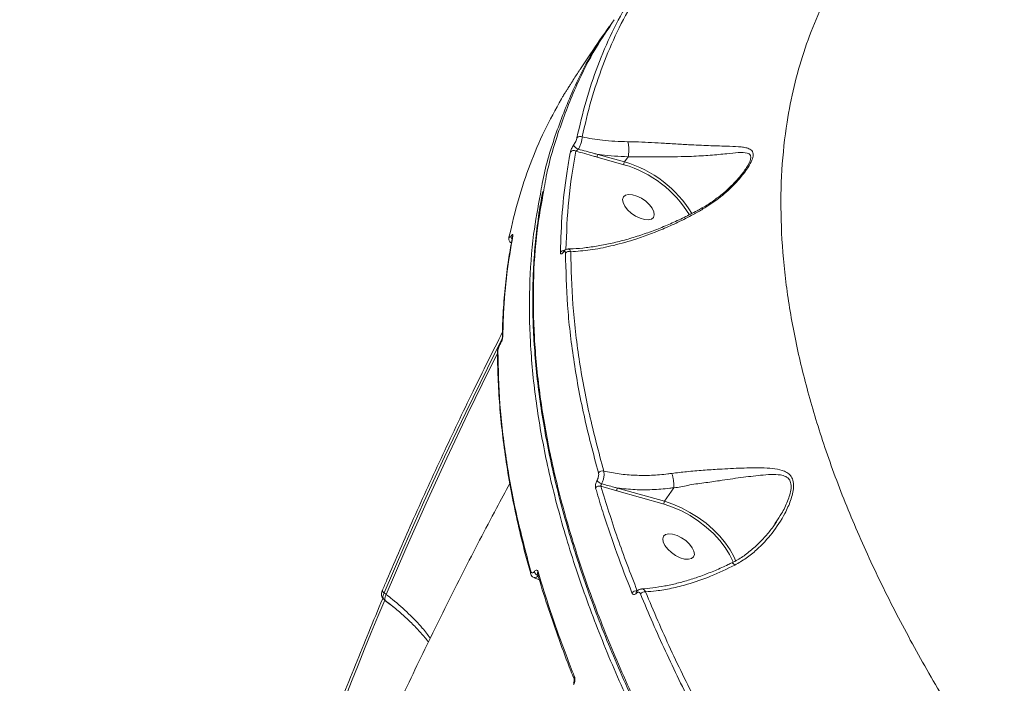
# Model space of a CAD drawing. Units: millimetres. Extents: x 402 to 9863, y -272 to 5571.
# Drawn here: x 6333 to 6577, y 3306 to 3470 of the extents above; entities that cross this region are included whole.
import ezdxf

# ---------------------------------------------------------------- set-up
doc = ezdxf.new("R2010")
doc.units = ezdxf.units.MM
doc.layers.add('DiKom', color=7, linetype='Continuous')

msp = doc.modelspace()

# ---------------------------------------------------------------- linework, layer by layer
at = {"layer": 'DiKom', "color": 7, "linetype": 'Continuous', "lineweight": 15}
for p, q in [((6482.78, 3434.9), (6476.17, 3436.76)), ((6476.04, 3436.08), (6482.65, 3434.22)), ((6483.65, 3436.18), (6482.78, 3434.9)), ((6483.65, 3436.18), (6483.66, 3436.18)), ((6455.05, 3416.37), (6454.89, 3415.44)), ((6476.96, 3354.62), (6480.88, 3353.5)), ((6492.71, 3350.89), (6481.01, 3354.18)), ((6495.02, 3354.25), (6492.71, 3350.89)), ((6480.88, 3353.5), (6492.58, 3350.21)), ((6520.29, 3345.84), (6519.97, 3345.37)), ((6460.38, 3331.96), (6461.7, 3331.49)), ((6461.28, 3332.92), (6461.28, 3332.92)), ((6423.78, 3327.84), (6423.28, 3328.22)), ((6423.08, 3326.78), (6423.52, 3326.44)), ((6423.43, 3326.42), (6423.45, 3326.5)), ((6423.43, 3326.42), (6423.82, 3326.12)), ((6423.82, 3326.12), (6425.69, 3324.68))]:
    msp.add_line(p, q, dxfattribs=at)
at = {"layer": 'DiKom', "color": 7, "linetype": 'Continuous', "lineweight": 15, "flags": 128}
for points in [[(6483.04, 3426.66), (6482.53, 3426.24), (6482.32, 3425.61), (6482.43, 3424.83), (6482.85, 3423.96), (6483.54, 3423.06), (6484.45, 3422.22), (6485.51, 3421.49), (6486.62, 3420.94), (6487.71, 3420.62), (6488.67, 3420.54), (6489.44, 3420.72), (6489.95, 3421.14), (6490.16, 3421.77), (6490.05, 3422.55), (6489.63, 3423.42), (6488.94, 3424.32), (6488.03, 3425.16), (6486.97, 3425.89), (6485.86, 3426.44), (6484.77, 3426.76), (6483.81, 3426.84), (6483.04, 3426.66)], [(6454.27, 3416.5), (6454.19, 3416.36), (6454.16, 3416.25)], [(6455.15, 3416.64), (6455.07, 3416.49), (6455.04, 3416.37)], [(6423.28, 3328.22), (6428.15, 3339.52), (6433.14, 3350.73), (6438.25, 3361.87), (6443.49, 3372.91), (6448.84, 3383.87), (6452.41, 3390.99)], [(6451.32, 3387.46), (6449.4, 3383.6), (6444.03, 3372.62), (6438.79, 3361.55), (6433.66, 3350.4), (6428.66, 3339.16), (6423.78, 3327.84)], [(6492.58, 3350.21), (6494.7, 3349.48), (6496.86, 3348.53), (6499, 3347.36), (6501.07, 3346.01), (6503.03, 3344.51), (6504.82, 3342.89), (6506.4, 3341.19), (6507.74, 3339.46), (6508.8, 3337.73), (6509.56, 3336.05), (6509.68, 3335.72)], [(6510.3, 3336.09), (6509.85, 3337.19), (6508.96, 3338.87), (6507.8, 3340.56), (6506.39, 3342.24), (6504.77, 3343.88), (6502.97, 3345.44), (6501.03, 3346.87), (6498.99, 3348.16), (6496.89, 3349.28), (6494.78, 3350.19), (6492.71, 3350.89)], [(6492.97, 3342.65), (6492.46, 3342.23), (6492.25, 3341.6), (6492.36, 3340.82), (6492.78, 3339.95), (6493.47, 3339.05), (6494.38, 3338.2), (6495.44, 3337.48), (6496.55, 3336.93), (6497.64, 3336.61), (6498.6, 3336.53), (6499.37, 3336.71), (6499.88, 3337.13), (6500.09, 3337.76), (6499.98, 3338.54), (6499.56, 3339.41), (6498.87, 3340.31), (6497.96, 3341.15), (6496.9, 3341.88), (6495.79, 3342.42), (6494.7, 3342.75), (6493.74, 3342.83), (6492.97, 3342.65)], [(6459.49, 3333.04), (6459.5, 3333.01), (6459.51, 3332.99)], [(6423.28, 3328.22), (6423.14, 3328.32), (6423.02, 3328.43), (6422.93, 3328.54), (6422.87, 3328.64), (6422.85, 3328.74), (6422.86, 3328.83), (6422.86, 3328.85)], [(6423.43, 3326.42), (6423.29, 3326.52), (6423.17, 3326.63), (6423.08, 3326.74), (6423.03, 3326.84), (6423, 3326.94), (6423.01, 3327.03), (6423.01, 3327.04)], [(6423.51, 3326.46), (6423.44, 3326.55), (6423.42, 3326.72), (6423.44, 3326.94), (6423.51, 3327.2), (6423.62, 3327.51), (6423.78, 3327.84)], [(6410.45, 3294.08), (6412.02, 3298.16), (6413.6, 3302.22), (6415.2, 3306.28), (6416.82, 3310.33), (6418.45, 3314.36), (6420.1, 3318.39), (6421.76, 3322.41), (6423.43, 3326.42)], [(6423.52, 3326.44), (6423.52, 3326.44), (6423.51, 3326.46)]]:
    msp.add_lwpolyline(points, dxfattribs=at)
at = {"layer": 'DiKom', "color": 7, "linetype": 'Continuous', "lineweight": 15}
for centre, radius, start, end in [((6471.85, 3439.82), 1.82, 203.8355, 254.0069), ((6471.81, 3440.18), 1.05, 61.5237, 140.4797), ((6470.21, 3436.68), 1.06, 59.6238, 140.5151), ((6476.88, 3436.27), 0.862, 145.3192, 193.1581), ((6483.49, 3434.41), 0.862, 145.3278, 193.1495), ((6474.73, 3407.12), 28.23, 31.2762, 73.7101), ((6474.72, 3407.09), 28.96, 31.2571, 73.8385), ((6455.6, 3416.45), 0.903, 172.0467, 223.2213), ((6467.77, 3411.9), 1.07, 81.099, 141.9279), ((6467.98, 3412.4), 0.422, 142.5499, 173.9583), ((6469.05, 3411.63), 1.12, 66.4587, 140.9665), ((6453.26, 3391.45), 0.703, 145.5124, 179.1386), ((6452.02, 3387.59), 0.698, 145.518, 182.4852), ((6452.21, 3389.92), 0.164, 149.7251, 192.2295), ((6477.33, 3357.16), 1.25, 75.7754, 142.2729), ((6476.61, 3353.42), 1.25, 73.9504, 142.4598), ((6477.68, 3357.21), 2.06, 214.3817, 254.3082), ((6481.72, 3353.69), 0.861, 145.3041, 193.1539), ((6493.42, 3350.4), 0.862, 145.3201, 193.1524), ((6460.12, 3333.19), 0.645, 143.8031, 193.7173), ((6461.86, 3333.87), 1.42, 194.1559, 254.7897), ((6461.9, 3333.09), 0.64, 143.5379, 195.2348), ((6485.68, 3327.43), 1.32, 78.5619, 143.1772), ((6486.15, 3328.26), 0.487, 143.3525, 198.8229), ((6487.8, 3327.19), 1.33, 81.0837, 143.0755), ((6470.85, 3307.15), 0.594, 141.4093, 201.2338)]:
    msp.add_arc(centre, radius, start, end, dxfattribs=at)
for points, knots in [([(6773.62, 3097.99), (6768.31, 3101.33), (6757.69, 3108.01), (6742.05, 3118.55), (6726.67, 3129.44), (6711.42, 3140.82), (6696.33, 3152.7), (6681.46, 3165.06), (6667.04, 3177.71), (6652.72, 3190.97), (6638.6, 3204.85), (6624.76, 3219.32), (6611.51, 3234.1), (6598.92, 3249.15), (6587.05, 3264.43), (6576.19, 3279.57), (6566.33, 3294.52), (6557.47, 3309.25), (6549.45, 3324.01), (6542.33, 3338.74), (6536.17, 3353.4), (6531.11, 3367.65), (6527.13, 3381.44), (6524.2, 3394.76), (6522.26, 3407.82), (6521.38, 3420.58), (6521.57, 3432.97), (6522.75, 3443.96), (6524.66, 3453.62), (6527.05, 3462.11), (6530.11, 3470.23), (6533.82, 3477.97), (6537.92, 3484.98), (6541.07, 3489.2), (6542.53, 3491.16)], [0, 0, 0, 0, 0.029348, 0.058731, 0.088114, 0.117461, 0.148013, 0.178604, 0.209195, 0.239746, 0.272963, 0.306207, 0.339425, 0.373613, 0.40783, 0.442017, 0.475126, 0.508259, 0.541367, 0.575441, 0.609543, 0.643618, 0.676647, 0.709702, 0.742731, 0.776724, 0.810743, 0.844735, 0.871119, 0.897502, 0.924096, 0.950689, 0.977159, 1, 1, 1, 1]), ([(6483.9, 3474.88), (6482.46, 3472.28), (6479.59, 3467.07), (6476.08, 3458.73), (6473.13, 3450.04), (6471.71, 3443.91), (6471, 3440.84)], [0, 0, 0, 0, 0.249097, 0.498196, 0.749098, 1, 1, 1, 1]), ([(6472.31, 3441.1), (6473.01, 3444.13), (6474.41, 3450.21), (6477.35, 3458.86), (6480.85, 3467.21), (6483.74, 3472.44), (6485.18, 3475.06)], [0, 0, 0, 0, 0.249098, 0.498196, 0.749099, 1, 1, 1, 1]), ([(6479.2, 3468.43), (6477.96, 3466.66), (6474.44, 3461.68), (6469.86, 3452.69), (6465.51, 3441.48), (6462.93, 3432.86), (6462.11, 3427.82), (6461.97, 3426.96)], [0, 0, 0, 0, 0.14686, 0.412764, 0.678667, 0.945406, 1, 1, 1, 1]), ([(6462.83, 3427.88), (6462.97, 3428.79), (6463.79, 3433.94), (6466.43, 3442.73), (6470.6, 3453.55), (6475.23, 3462.66), (6478.65, 3467.78), (6480.2, 3470.09)], [0, 0, 0, 0, 0.056679, 0.323068, 0.589244, 0.81437, 1, 1, 1, 1]), ([(6479.06, 3468.53), (6477.48, 3466.24), (6475.01, 3462.66), (6472.63, 3459.04), (6471.77, 3457.74)], [0, 0, 0, 0, 0.64202, 1, 1, 1, 1]), ([(6469.58, 3454.37), (6469.76, 3454.66), (6470.46, 3455.8), (6471.2, 3456.91), (6471.76, 3457.75)], [0, 0, 0, 0, 0.249254, 1, 1, 1, 1]), ([(6468.34, 3452.41), (6468.35, 3452.44), (6468.44, 3452.57), (6468.62, 3452.85), (6468.88, 3453.26), (6469.26, 3453.85), (6469.45, 3454.16), (6469.58, 3454.37)], [0, 0, 0, 0, 0.034902, 0.162123, 0.336326, 0.559232, 1, 1, 1, 1]), ([(6467.16, 3450.54), (6467.28, 3450.74), (6467.46, 3451.05), (6467.82, 3451.61), (6468.07, 3452), (6468.24, 3452.27), (6468.32, 3452.39), (6468.34, 3452.41)], [0, 0, 0, 0, 0.445592, 0.662358, 0.836584, 0.96571, 1, 1, 1, 1]), ([(6454.27, 3416.5), (6454.97, 3419.55), (6456.37, 3425.63), (6459.32, 3434.31), (6462.82, 3442.68), (6465.72, 3447.92), (6467.16, 3450.54)], [0, 0, 0, 0, 0.249097, 0.498193, 0.749096, 1, 1, 1, 1]), ([(6470.19, 3439.08), (6470.1, 3438.95), (6469.92, 3438.66), (6469.68, 3438.17), (6469.48, 3437.7), (6469.42, 3437.47), (6469.39, 3437.35)], [0, 0, 0, 0, 0.221347, 0.474441, 0.737209, 1, 1, 1, 1]), ([(6471, 3440.84), (6470.97, 3440.73), (6470.91, 3440.49), (6470.71, 3440.01), (6470.45, 3439.51), (6470.27, 3439.22), (6470.19, 3439.08)], [0, 0, 0, 0, 0.263207, 0.526621, 0.781283, 1, 1, 1, 1]), ([(6471.35, 3438.07), (6471.47, 3438.3), (6471.75, 3438.79), (6472.07, 3439.64), (6472.29, 3440.48), (6472.31, 3440.89), (6472.31, 3441.1)], [0, 0, 0, 0, 0.2241, 0.480764, 0.741554, 1, 1, 1, 1]), ([(6483.55, 3439.9), (6481.44, 3439.96), (6477.56, 3440.07), (6473.96, 3440.77), (6472.31, 3441.1)], [0, 0, 0, 0, 0.542558, 1, 1, 1, 1]), ([(6502.21, 3423.25), (6503.53, 3424.1), (6506.2, 3425.8), (6509.46, 3428.73), (6511.71, 3431.23), (6513.1, 3433.11), (6514.02, 3434.61), (6514.64, 3436.1), (6514.66, 3437.4), (6513.94, 3438.08), (6512.86, 3438.44), (6511.27, 3438.67), (6508.7, 3438.8), (6504.81, 3438.89), (6500.58, 3439.05), (6496.45, 3439.28), (6492.92, 3439.5), (6489.47, 3439.7), (6486.38, 3439.86), (6484.44, 3439.89), (6483.55, 3439.9)], [0, 0, 0, 0, 0.075316, 0.152124, 0.213186, 0.244132, 0.275687, 0.312982, 0.350602, 0.401223, 0.437877, 0.474586, 0.550792, 0.64034, 0.732648, 0.793001, 0.854941, 0.904776, 0.956106, 1, 1, 1, 1]), ([(6483.55, 3439.9), (6483.56, 3439.87), (6483.63, 3439.71), (6483.75, 3439.29), (6483.86, 3438.56), (6483.88, 3437.72), (6483.82, 3436.87), (6483.71, 3436.41), (6483.66, 3436.18)], [0, 0, 0, 0, 0.031938, 0.204872, 0.403641, 0.602387, 0.801212, 1, 1, 1, 1]), ([(6469.39, 3437.35), (6469.32, 3437), (6468.99, 3435.26), (6468.18, 3430.37), (6467.24, 3422.54), (6467.03, 3415.89), (6466.92, 3412.56)], [0, 0, 0, 0, 0.044139, 0.220721, 0.610017, 1, 1, 1, 1]), ([(6468.3, 3413.21), (6468.44, 3417.34), (6468.73, 3425.73), (6470.06, 3433.6), (6470.74, 3437.59)], [0, 0, 0, 0, 0.492234, 1, 1, 1, 1]), ([(6470.74, 3437.59), (6470.79, 3437.62), (6470.89, 3437.67), (6471.06, 3437.79), (6471.21, 3437.92), (6471.3, 3438.02), (6471.34, 3438.06), (6471.35, 3438.07)], [0, 0, 0, 0, 0.2945979, 0.5738851, 0.8143996, 0.9606034, 1, 1, 1, 1]), ([(6470.74, 3437.59), (6472.2, 3437.17), (6473.97, 3436.66), (6475.73, 3436.16), (6476.04, 3436.08)], [0, 0, 0, 0, 0.824267, 1, 1, 1, 1]), ([(6476.17, 3436.76), (6475.86, 3436.84), (6474.24, 3437.27), (6472.64, 3437.71), (6471.35, 3438.07)], [0, 0, 0, 0, 0.194135, 1, 1, 1, 1]), ([(6476.17, 3436.76), (6476.47, 3436.72), (6478.89, 3436.37), (6481.43, 3436.27), (6483.65, 3436.18)], [0, 0, 0, 0, 0.12142, 1, 1, 1, 1]), ([(6483.66, 3436.18), (6483.66, 3436.18), (6484.47, 3436.18), (6486.35, 3436.21), (6489.26, 3436.18), (6492.55, 3436.16), (6495.95, 3436.18), (6499.94, 3436.28), (6504.1, 3436.55), (6507.92, 3436.9), (6511.01, 3437.26), (6512.79, 3437.25), (6513.67, 3436.91), (6514.03, 3436.5), (6514.06, 3435.97), (6513.89, 3435.18), (6513.48, 3434.24), (6512.87, 3433.32), (6512.6, 3432.91)], [0, 0, 0, 0, 0.000016, 0.057344, 0.12487, 0.192465, 0.275692, 0.359029, 0.483511, 0.608141, 0.708371, 0.807951, 0.839971, 0.871876, 0.910159, 0.917622, 0.963345, 1, 1, 1, 1]), ([(6512.44, 3432.71), (6512.23, 3432.41), (6511.69, 3431.67), (6510.6, 3430.39), (6509.1, 3428.83), (6507.17, 3427.06), (6504.83, 3425.27), (6503.01, 3424.02), (6501.98, 3423.5), (6501.89, 3423.45)], [0, 0, 0, 0, 0.086579, 0.214848, 0.36573, 0.549024, 0.764875, 0.978245, 1, 1, 1, 1]), ([(6512.6, 3432.91), (6512.58, 3432.87), (6512.54, 3432.8), (6512.48, 3432.73), (6512.45, 3432.7)], [0, 0, 0, 0, 0.540644, 1, 1, 1, 1]), ([(6461.97, 3426.96), (6461.36, 3423.67), (6459.96, 3416.24), (6459.15, 3403.97), (6459.3, 3390.35), (6460.64, 3376.22), (6463.16, 3361.63), (6466.82, 3346.61), (6471.62, 3331.19), (6477.52, 3315.46), (6484.5, 3299.49), (6492.45, 3283.53), (6501.32, 3267.6), (6511.06, 3251.74), (6521.71, 3235.8), (6533.25, 3219.84), (6545.62, 3203.94), (6558.97, 3187.93), (6573.31, 3171.86), (6588.66, 3155.75), (6604.77, 3139.85), (6621.57, 3124.23), (6638.98, 3108.97), (6656.95, 3094.11), (6675.47, 3079.7), (6694.49, 3065.75), (6713.95, 3052.29), (6733.76, 3039.39), (6753.83, 3027.11), (6772.77, 3016.21), (6785.06, 3009.67), (6790.54, 3006.75)], [0, 0, 0, 0, 0.028096, 0.063408, 0.098663, 0.133807, 0.168952, 0.204207, 0.239519, 0.27483, 0.310086, 0.34523, 0.379079, 0.413027, 0.447026, 0.481024, 0.514973, 0.548821, 0.583966, 0.619221, 0.654533, 0.689845, 0.7251, 0.760245, 0.795389, 0.830644, 0.865956, 0.901268, 0.936523, 0.971668, 1, 1, 1, 1]), ([(6462.61, 3427.66), (6462.49, 3427.11), (6461.95, 3424.56), (6461.26, 3419.88), (6460.56, 3413.64), (6460.15, 3407.24), (6460.01, 3400.71), (6460.15, 3394.02), (6460.57, 3387.2), (6461.26, 3380.23), (6462.23, 3373.12), (6463.47, 3365.92), (6464.97, 3358.65), (6466.75, 3351.32), (6468.79, 3343.91), (6471.09, 3336.44), (6473.66, 3328.9), (6476.5, 3321.28), (6479.6, 3313.59), (6482.97, 3305.82), (6486.61, 3297.96), (6490.52, 3290.03), (6494.7, 3282.02), (6499.12, 3273.98), (6503.78, 3265.94), (6508.65, 3257.9), (6513.75, 3249.87), (6519.07, 3241.85), (6524.62, 3233.83), (6530.39, 3225.81), (6536.4, 3217.78), (6542.62, 3209.75), (6549.09, 3201.72), (6555.78, 3193.68), (6562.71, 3185.63), (6569.83, 3177.61), (6577.14, 3169.65), (6584.6, 3161.77), (6592.21, 3153.97), (6599.98, 3146.25), (6607.91, 3138.61), (6615.99, 3131.04), (6624.24, 3123.54), (6632.66, 3116.11), (6641.24, 3108.75), (6650, 3101.46), (6658.92, 3094.23), (6667.99, 3087.09), (6677.16, 3080.06), (6686.41, 3073.18), (6695.73, 3066.45), (6705.11, 3059.86), (6714.57, 3053.41), (6724.11, 3047.1), (6733.73, 3040.92), (6743.43, 3034.89), (6753.21, 3028.99), (6763.08, 3023.21), (6773.04, 3017.58), (6782.4, 3012.44), (6788.45, 3009.25), (6791.14, 3007.84)], [0, 0, 0, 0, 0.004817, 0.021898, 0.038977, 0.056069, 0.073191, 0.090363, 0.107602, 0.124928, 0.142335, 0.159718, 0.176999, 0.194209, 0.211367, 0.228493, 0.245606, 0.262725, 0.279862, 0.297038, 0.314272, 0.331581, 0.348982, 0.366386, 0.383696, 0.400927, 0.418099, 0.435231, 0.452343, 0.469453, 0.486578, 0.503735, 0.520943, 0.538221, 0.55559, 0.572993, 0.590326, 0.607575, 0.624758, 0.641894, 0.659005, 0.67611, 0.693224, 0.710365, 0.727551, 0.744802, 0.762138, 0.779541, 0.796907, 0.814177, 0.831376, 0.848524, 0.865639, 0.882741, 0.899851, 0.916981, 0.934151, 0.95138, 0.968687, 0.986081, 1, 1, 1, 1]), ([(6791.52, 3008.18), (6787.55, 3010.28), (6776.86, 3015.95), (6759.56, 3025.75), (6739.72, 3037.68), (6719.95, 3050.35), (6700.33, 3063.71), (6680.94, 3077.75), (6662.19, 3092.15), (6644.14, 3106.86), (6626.82, 3121.81), (6609.95, 3137.25), (6593.61, 3153.13), (6577.87, 3169.43), (6563.07, 3185.77), (6549.25, 3202.1), (6536.4, 3218.37), (6524.33, 3234.83), (6513.11, 3251.45), (6502.79, 3268.16), (6493.61, 3284.6), (6485.57, 3300.72), (6478.65, 3316.47), (6472.74, 3332.11), (6467.9, 3347.59), (6464.17, 3362.83), (6461.65, 3377.51), (6460.29, 3391.6), (6460.1, 3405.04), (6460.85, 3417.21), (6462.22, 3424.58), (6462.83, 3427.88)], [0, 0, 0, 0, 0.020528, 0.055303, 0.090105, 0.124881, 0.160666, 0.196481, 0.232267, 0.267042, 0.301844, 0.33662, 0.372405, 0.408219, 0.444005, 0.47878, 0.513582, 0.548358, 0.584143, 0.619958, 0.655744, 0.690519, 0.725321, 0.760096, 0.795882, 0.831696, 0.867482, 0.902257, 0.937059, 0.971835, 1, 1, 1, 1]), ([(6501.87, 3423.46), (6501.5, 3423.25), (6500.06, 3422.42), (6497.5, 3421.13), (6494.15, 3419.57), (6490.71, 3418.15), (6487.21, 3416.89), (6483.66, 3415.78), (6480.14, 3414.87), (6476.66, 3414.15), (6473.29, 3413.65), (6470.67, 3413.39), (6469.22, 3413.37), (6468.81, 3413.36)], [0, 0, 0, 0, 0.032272, 0.125779, 0.222091, 0.321314, 0.423392, 0.528033, 0.634508, 0.741556, 0.849107, 0.957037, 1, 1, 1, 1]), ([(6469.5, 3412.65), (6471.08, 3412.78), (6474.26, 3413.03), (6479.46, 3414.03), (6485.44, 3415.65), (6491.04, 3417.7), (6496.01, 3419.94), (6499.35, 3421.62), (6501.41, 3422.79), (6502.21, 3423.25)], [0, 0, 0, 0, 0.161027, 0.323858, 0.493661, 0.708327, 0.818543, 0.928739, 1, 1, 1, 1]), ([(6502.21, 3423.25), (6502.2, 3423.27), (6502.07, 3423.39), (6501.93, 3423.5), (6501.9, 3423.44), (6501.89, 3423.43)], [0, 0, 0, 0, 0.112311, 0.775994, 1, 1, 1, 1]), ([(6454.89, 3415.44), (6454.6, 3413.86), (6453.95, 3410.25), (6453.24, 3404.44), (6452.76, 3398.05), (6452.54, 3393.72), (6452.56, 3391.49), (6452.56, 3391.46)], [0, 0, 0, 0, 0.2061549, 0.4703153, 0.7336704, 0.9968201, 1, 1, 1, 1]), ([(6452.68, 3391.85), (6452.69, 3392.23), (6452.72, 3394.13), (6452.91, 3399.32), (6453.54, 3407.3), (6454.61, 3413.53), (6455.15, 3416.64)], [0, 0, 0, 0, 0.044146, 0.220722, 0.610017, 1, 1, 1, 1]), ([(6454.17, 3416.24), (6454.15, 3416.15), (6454.1, 3415.95), (6454.12, 3415.61), (6454.26, 3415.25), (6454.51, 3414.95), (6454.75, 3414.85), (6454.86, 3414.8)], [0, 0, 0, 0, 0.205187, 0.413843, 0.610646, 0.809724, 1, 1, 1, 1]), ([(6454.71, 3416.57), (6454.64, 3416.48), (6454.49, 3416.3), (6454.34, 3416.19), (6454.25, 3416.22), (6454.24, 3416.35), (6454.26, 3416.47), (6454.27, 3416.5)], [0, 0, 0, 0, 0.221097, 0.441862, 0.6745, 0.925159, 1, 1, 1, 1]), ([(6455.15, 3416.64), (6455.15, 3416.67), (6455.17, 3416.79), (6455.16, 3416.92), (6455.08, 3416.95), (6454.92, 3416.84), (6454.78, 3416.66), (6454.71, 3416.57)], [0, 0, 0, 0, 0.073342, 0.322526, 0.555071, 0.777373, 1, 1, 1, 1]), ([(6466.92, 3412.56), (6466.92, 3412.49), (6466.93, 3412.31), (6467.01, 3412.15), (6467.15, 3412.11), (6467.34, 3412.2), (6467.48, 3412.36), (6467.56, 3412.44)], [0, 0, 0, 0, 0.16547, 0.412057, 0.620064, 0.809734, 1, 1, 1, 1]), ([(6467.56, 3412.44), (6467.63, 3412.52), (6467.78, 3412.68), (6467.96, 3412.77), (6468.09, 3412.73), (6468.17, 3412.57), (6468.18, 3412.4), (6468.18, 3412.33)], [0, 0, 0, 0, 0.192022, 0.383581, 0.590244, 0.834051, 1, 1, 1, 1]), ([(6467.65, 3412.66), (6467.63, 3412.64), (6467.6, 3412.61), (6467.6, 3412.6), (6467.59, 3412.6)], [0, 0, 0, 0, 0.5270454, 1, 1, 1, 1]), ([(6468.8, 3413.32), (6468.75, 3413.32), (6468.58, 3413.34), (6468.28, 3413.21), (6467.94, 3413), (6467.75, 3412.77), (6467.65, 3412.65)], [0, 0, 0, 0, 0.088195, 0.362058, 0.661652, 1, 1, 1, 1]), ([(6468.18, 3412.33), (6468.28, 3408.06), (6468.47, 3399.51), (6470.06, 3386.08), (6472.54, 3372.26), (6475.07, 3362.7), (6476.34, 3357.92)], [0, 0, 0, 0, 0.248594, 0.4971886, 0.7485927, 1, 1, 1, 1]), ([(6469.5, 3412.65), (6469.46, 3412.77), (6469.35, 3413.05), (6469.12, 3413.3), (6468.9, 3413.31), (6468.81, 3413.32)], [0, 0, 0, 0, 0.28517, 0.711107, 1, 1, 1, 1]), ([(6477.64, 3358.37), (6476.39, 3363.08), (6473.88, 3372.51), (6471.4, 3386.26), (6469.79, 3399.72), (6469.59, 3408.34), (6469.5, 3412.65)], [0, 0, 0, 0, 0.248595, 0.497189, 0.748595, 1, 1, 1, 1]), ([(6452.6, 3392.81), (6450.15, 3387.93), (6445.11, 3377.89), (6437.78, 3362.48), (6430.67, 3346.91), (6425.76, 3335.66), (6423.23, 3329.71), (6422.86, 3328.85)], [0, 0, 0, 0, 0.233672, 0.480232, 0.726792, 0.960379, 1, 1, 1, 1]), ([(6452.05, 3389.89), (6452.13, 3390.03), (6452.29, 3390.33), (6452.49, 3390.84), (6452.63, 3391.36), (6452.68, 3391.68), (6452.68, 3391.83), (6452.68, 3391.85)], [0, 0, 0, 0, 0.2148042, 0.4260214, 0.6817655, 0.9642111, 1, 1, 1, 1]), ([(6452.56, 3391.45), (6452.56, 3391.45), (6452.56, 3391.43), (6452.54, 3391.29), (6452.49, 3391.02), (6452.38, 3390.65), (6452.26, 3390.4), (6452.22, 3390.29)], [0, 0, 0, 0, 0.046607, 0.241105, 0.496348, 0.792514, 1, 1, 1, 1]), ([(6451.98, 3389.82), (6451.92, 3389.72), (6451.75, 3389.43), (6451.54, 3388.85), (6451.36, 3388.25), (6451.36, 3387.91), (6451.36, 3387.77)], [0, 0, 0, 0, 0.145727, 0.442291, 0.762862, 1, 1, 1, 1]), ([(6451.44, 3387.99), (6451.45, 3388.15), (6451.48, 3388.44), (6451.63, 3388.98), (6451.82, 3389.47), (6451.97, 3389.75), (6452.05, 3389.89)], [0, 0, 0, 0, 0.329266, 0.579752, 0.788696, 1, 1, 1, 1]), ([(6459.6, 3333.57), (6458.34, 3338.3), (6455.84, 3347.75), (6453.35, 3361.53), (6451.73, 3375.02), (6451.54, 3383.67), (6451.44, 3387.99)], [0, 0, 0, 0, 0.248593, 0.497189, 0.748596, 1, 1, 1, 1]), ([(6452.22, 3390.29), (6452.22, 3390.29), (6452.18, 3390.2), (6452.12, 3390.09), (6452.07, 3390.02), (6452.06, 3390)], [0, 0, 0, 0, 0.022854, 0.836501, 1, 1, 1, 1]), ([(6451.38, 3387.57), (6451.38, 3387.48), (6451.33, 3385.2), (6451.5, 3380.61), (6451.91, 3373.78), (6452.62, 3366.82), (6453.6, 3359.74), (6454.85, 3352.56), (6456.39, 3345.27), (6457.92, 3338.85), (6459.06, 3334.83), (6459.49, 3333.31)], [0, 0, 0, 0, 0.00499, 0.135395, 0.265956, 0.396641, 0.527413, 0.658244, 0.789095, 0.919927, 1, 1, 1, 1]), ([(6510.1, 3335.11), (6511.05, 3335.66), (6512.95, 3336.76), (6516.12, 3339.34), (6519.49, 3342.98), (6522.24, 3347.2), (6523.76, 3350.57), (6524.41, 3352.77), (6524.68, 3354.5), (6524.55, 3356.11), (6523.92, 3357.32), (6522.96, 3358.09), (6521.5, 3358.69), (6519.42, 3359.05), (6516.14, 3359.21), (6511.8, 3359.13), (6506.89, 3358.9), (6502.26, 3358.59), (6498.29, 3358.27), (6495.71, 3357.95), (6494.51, 3357.8)], [0, 0, 0, 0, 0.051564, 0.103894, 0.193804, 0.286396, 0.343696, 0.372762, 0.402466, 0.436678, 0.467106, 0.496461, 0.526969, 0.580375, 0.634946, 0.725165, 0.818122, 0.880202, 0.943889, 1, 1, 1, 1]), ([(6476.34, 3357.92), (6476.36, 3357.8), (6476.41, 3357.56), (6476.36, 3357.08), (6476.24, 3356.59), (6476.09, 3356.24), (6475.99, 3356.08), (6475.98, 3356.05)], [0, 0, 0, 0, 0.237845, 0.475442, 0.713564, 0.951601, 1, 1, 1, 1]), ([(6477.12, 3355.23), (6477.15, 3355.28), (6477.29, 3355.55), (6477.52, 3356.13), (6477.71, 3356.96), (6477.77, 3357.76), (6477.68, 3358.17), (6477.64, 3358.37)], [0, 0, 0, 0, 0.0485, 0.286758, 0.524654, 0.762255, 1, 1, 1, 1]), ([(6494.51, 3357.8), (6494.18, 3357.76), (6492.49, 3357.53), (6489.44, 3357.28), (6485.4, 3357.29), (6481.43, 3357.61), (6478.9, 3358.11), (6477.64, 3358.37)], [0, 0, 0, 0, 0.056389, 0.288288, 0.522767, 0.760002, 1, 1, 1, 1]), ([(6494.51, 3357.8), (6494.52, 3357.77), (6494.56, 3357.64), (6494.67, 3357.27), (6494.82, 3356.62), (6494.95, 3355.78), (6495.03, 3354.94), (6495.02, 3354.49), (6495.02, 3354.26)], [0, 0, 0, 0, 0.034991, 0.155225, 0.366409, 0.577639, 0.78884, 1, 1, 1, 1]), ([(6495.02, 3354.26), (6495.02, 3354.26), (6496.18, 3354.26), (6498.65, 3354.99), (6502.46, 3355.42), (6506.88, 3356.1), (6511.64, 3356.78), (6515.84, 3357.3), (6519.06, 3357.57), (6521.17, 3357.51), (6522.59, 3357.13), (6523.46, 3356.52), (6524.01, 3355.57), (6524.07, 3354.1), (6523.73, 3352.5), (6522.99, 3350.41), (6521.92, 3348.11), (6520.77, 3346.5), (6520.29, 3345.84)], [0, 0, 0, 0, 0.000041, 0.075426, 0.161115, 0.246918, 0.372114, 0.49741, 0.569586, 0.641551, 0.689176, 0.717232, 0.75409, 0.795775, 0.833218, 0.870832, 0.94696, 1, 1, 1, 1]), ([(6454.41, 3355.31), (6453.3, 3353.28), (6449.34, 3346.02), (6442.8, 3333.35), (6434.77, 3317.31), (6427.03, 3301.09), (6419.54, 3284.71), (6412.32, 3268.16), (6405.36, 3251.46), (6398.68, 3234.6), (6392.26, 3217.59), (6386.12, 3200.45), (6380.25, 3183.16), (6374.66, 3165.73), (6369.35, 3148.18), (6364.32, 3130.5), (6359.57, 3112.71), (6355.11, 3094.8), (6350.92, 3076.77), (6347.03, 3058.65), (6343.42, 3040.43), (6340.1, 3022.11), (6337.08, 3003.7), (6334.73, 2988.07), (6333.5, 2978.55), (6333.07, 2975.21)], [0, 0, 0, 0, 0.01752, 0.062637, 0.107805, 0.153026, 0.1983, 0.243624, 0.289, 0.334427, 0.379903, 0.425429, 0.471003, 0.516624, 0.562293, 0.608007, 0.653765, 0.699566, 0.745409, 0.791294, 0.837217, 0.88318, 0.929178, 0.975213, 1, 1, 1, 1]), ([(6475.98, 3356.05), (6475.96, 3356.02), (6475.87, 3355.86), (6475.72, 3355.51), (6475.6, 3355.02), (6475.55, 3354.55), (6475.6, 3354.3), (6475.62, 3354.18)], [0, 0, 0, 0, 0.047979, 0.285617, 0.523725, 0.761828, 1, 1, 1, 1]), ([(6475.62, 3354.18), (6475.75, 3353.75), (6476.38, 3351.59), (6478.04, 3346.23), (6480.81, 3338.04), (6483.36, 3331.5), (6484.63, 3328.22)], [0, 0, 0, 0, 0.050765, 0.253853, 0.626695, 1, 1, 1, 1]), ([(6476.96, 3354.62), (6476.96, 3354.66), (6476.95, 3354.74), (6476.97, 3354.89), (6477.03, 3355.05), (6477.08, 3355.17), (6477.11, 3355.22), (6477.12, 3355.23)], [0, 0, 0, 0, 0.2387215, 0.477192, 0.7147001, 0.9519972, 1, 1, 1, 1]), ([(6485.94, 3328.73), (6484.25, 3333.09), (6480.87, 3341.83), (6478.26, 3350.35), (6476.96, 3354.62)], [0, 0, 0, 0, 0.499452, 1, 1, 1, 1]), ([(6481.01, 3354.18), (6480.72, 3354.26), (6479.42, 3354.59), (6478.13, 3354.95), (6477.12, 3355.23)], [0, 0, 0, 0, 0.218571, 1, 1, 1, 1]), ([(6481.01, 3354.18), (6482.46, 3354.02), (6485.27, 3353.71), (6489.63, 3353.72), (6492.86, 3353.97), (6494.67, 3354.21), (6495.02, 3354.25)], [0, 0, 0, 0, 0.320831, 0.622356, 0.927232, 1, 1, 1, 1]), ([(6495.02, 3354.25), (6495.02, 3354.26), (6495.02, 3354.26), (6495.02, 3354.26), (6495.02, 3354.26)], [0, 0, 0, 0, 0.6728984, 1, 1, 1, 1]), ([(6520.37, 3345.79), (6520.17, 3345.47), (6519.44, 3344.34), (6517.89, 3342.44), (6515.75, 3340.15), (6513.35, 3338.11), (6511.22, 3336.59), (6509.84, 3335.9), (6509.35, 3335.66)], [0, 0, 0, 0, 0.074575, 0.268344, 0.484708, 0.694895, 0.893615, 1, 1, 1, 1]), ([(6509.36, 3335.69), (6509.05, 3335.54), (6507.69, 3334.84), (6505.26, 3333.77), (6502.07, 3332.5), (6498.89, 3331.43), (6495.76, 3330.56), (6492.71, 3329.89), (6489.79, 3329.46), (6487.9, 3329.24), (6487.02, 3329.24), (6487.01, 3329.24)], [0, 0, 0, 0, 0.039235, 0.173855, 0.310103, 0.447624, 0.585938, 0.724474, 0.862472, 0.999419, 1, 1, 1, 1]), ([(6488, 3328.5), (6488.87, 3328.56), (6490.92, 3328.71), (6494.38, 3329.3), (6498.87, 3330.43), (6504.15, 3332.24), (6508.1, 3334.14), (6510.1, 3335.11)], [0, 0, 0, 0, 0.130167, 0.30814, 0.488272, 0.740848, 1, 1, 1, 1]), ([(6510.1, 3335.11), (6510.09, 3335.13), (6509.95, 3335.3), (6509.7, 3335.54), (6509.47, 3335.68), (6509.41, 3335.62), (6509.4, 3335.61)], [0, 0, 0, 0, 0.046255, 0.464853, 0.898874, 1, 1, 1, 1]), ([(6459.51, 3333.04), (6459.55, 3332.9), (6459.64, 3332.58), (6459.97, 3332.2), (6460.28, 3332.07), (6460.41, 3332.02)], [0, 0, 0, 0, 0.316981, 0.699193, 1, 1, 1, 1]), ([(6460.49, 3333.52), (6460.4, 3333.43), (6460.23, 3333.25), (6459.97, 3333.17), (6459.76, 3333.25), (6459.64, 3333.42), (6459.6, 3333.55), (6459.6, 3333.57)], [0, 0, 0, 0, 0.237655, 0.475478, 0.713691, 0.952006, 1, 1, 1, 1]), ([(6460.41, 3332.04), (6460.47, 3332.01), (6460.65, 3331.92), (6461.04, 3332.06), (6461.34, 3332.35), (6461.49, 3332.5)], [0, 0, 0, 0, 0.201379, 0.600552, 1, 1, 1, 1]), ([(6461.38, 3333.47), (6461.38, 3333.49), (6461.33, 3333.62), (6461.22, 3333.8), (6461.01, 3333.87), (6460.75, 3333.79), (6460.58, 3333.61), (6460.49, 3333.52)], [0, 0, 0, 0, 0.048845, 0.287066, 0.52496, 0.762502, 1, 1, 1, 1]), ([(6461.29, 3332.93), (6461.39, 3332.56), (6462.19, 3329.71), (6463.93, 3324.29), (6466.56, 3316.66), (6468.71, 3310.87), (6470.04, 3307.61), (6470.32, 3306.94)], [0, 0, 0, 0, 0.043002, 0.336474, 0.630568, 0.924404, 1, 1, 1, 1]), ([(6470.39, 3307.52), (6470.21, 3307.96), (6469.32, 3310.19), (6467.22, 3315.68), (6464.29, 3323.92), (6462.35, 3330.29), (6461.38, 3333.47)], [0, 0, 0, 0, 0.05077, 0.253855, 0.626698, 1, 1, 1, 1]), ([(6422.87, 3328.85), (6422.85, 3328.82), (6422.72, 3328.52), (6422.61, 3328.09), (6422.61, 3327.54), (6422.76, 3327.09), (6422.98, 3326.88), (6423.08, 3326.79)], [0, 0, 0, 0, 0.045425, 0.401858, 0.626463, 0.828375, 1, 1, 1, 1]), ([(6423.09, 3326.79), (6423.08, 3326.8), (6422.98, 3326.82), (6422.94, 3327.08), (6423, 3327.56), (6423.19, 3328), (6423.28, 3328.22)], [0, 0, 0, 0, 0.03975, 0.35939, 0.679858, 1, 1, 1, 1]), ([(6434.69, 3317.01), (6434.06, 3317.85), (6432.54, 3319.87), (6429.38, 3323.11), (6426.28, 3325.88), (6424.31, 3327.42), (6423.78, 3327.84)], [0, 0, 0, 0, 0.226545, 0.550047, 0.880196, 1, 1, 1, 1]), ([(6484.63, 3328.22), (6484.64, 3328.19), (6484.71, 3328.04), (6484.87, 3327.85), (6485.13, 3327.77), (6485.41, 3327.84), (6485.6, 3328.02), (6485.69, 3328.1)], [0, 0, 0, 0, 0.079535, 0.319432, 0.549776, 0.774834, 1, 1, 1, 1]), ([(6485.69, 3328.1), (6485.78, 3328.19), (6485.96, 3328.36), (6486.24, 3328.43), (6486.49, 3328.35), (6486.65, 3328.17), (6486.72, 3328.02), (6486.73, 3327.98)], [0, 0, 0, 0, 0.226415, 0.452752, 0.682421, 0.920825, 1, 1, 1, 1]), ([(6485.76, 3328.55), (6485.74, 3328.54), (6485.72, 3328.52), (6485.73, 3328.53), (6485.74, 3328.53)], [0, 0, 0, 0, 0.880373, 1, 1, 1, 1]), ([(6486.98, 3329.17), (6486.88, 3329.17), (6486.59, 3329.17), (6486.15, 3328.94), (6485.89, 3328.68), (6485.76, 3328.55)], [0, 0, 0, 0, 0.2202595, 0.6123684, 1, 1, 1, 1]), ([(6486.73, 3327.98), (6487.73, 3325.59), (6490.65, 3318.58), (6496.12, 3306.81), (6503.44, 3292.61), (6511.55, 3278.25), (6517.63, 3268.58), (6520.67, 3263.74)], [0, 0, 0, 0, 0.1144544, 0.3347644, 0.5550766, 0.7775387, 1, 1, 1, 1]), ([(6488, 3328.5), (6487.97, 3328.56), (6487.83, 3328.81), (6487.51, 3329.09), (6487.19, 3329.24), (6487.02, 3329.2), (6487.02, 3329.2)], [0, 0, 0, 0, 0.1425205, 0.5727027, 0.9907707, 1, 1, 1, 1]), ([(6521.86, 3264.4), (6518.86, 3269.18), (6512.85, 3278.74), (6504.77, 3293.02), (6497.44, 3307.24), (6491.93, 3319.07), (6489, 3326.11), (6488, 3328.5)], [0, 0, 0, 0, 0.2203104, 0.4406222, 0.6630845, 0.885548, 1, 1, 1, 1]), ([(6422.92, 3326.8), (6421.76, 3324.04), (6418.36, 3315.9), (6414.07, 3305.19), (6410.99, 3297.19), (6410.02, 3294.68)], [0, 0, 0, 0, 0.259584, 0.766887, 1, 1, 1, 1]), ([(6423.48, 3326.42), (6424.15, 3325.91), (6425.73, 3324.69), (6428.01, 3322.71), (6430.33, 3320.51), (6432.44, 3318.3), (6433.65, 3316.83), (6434.25, 3316.1)], [0, 0, 0, 0, 0.156742, 0.368006, 0.579645, 0.790763, 1, 1, 1, 1]), ([(6470.18, 3305.56), (6470.26, 3305.72), (6470.41, 3306.04), (6470.51, 3306.59), (6470.51, 3307.11), (6470.43, 3307.38), (6470.39, 3307.52)], [0, 0, 0, 0, 0.259264, 0.502124, 0.751075, 1, 1, 1, 1]), ([(6470.3, 3306.94), (6470.3, 3306.94), (6470.3, 3306.94), (6470.32, 3306.86), (6470.34, 3306.71), (6470.33, 3306.48), (6470.29, 3306.22), (6470.21, 3305.99), (6470.16, 3305.88), (6470.14, 3305.84)], [0, 0, 0, 0, 0.024771, 0.182738, 0.333603, 0.506714, 0.696061, 0.876771, 1, 1, 1, 1])]:
    msp.add_open_spline(points, degree=3, knots=knots, dxfattribs=at)

doc.saveas('drawing.dxf')
